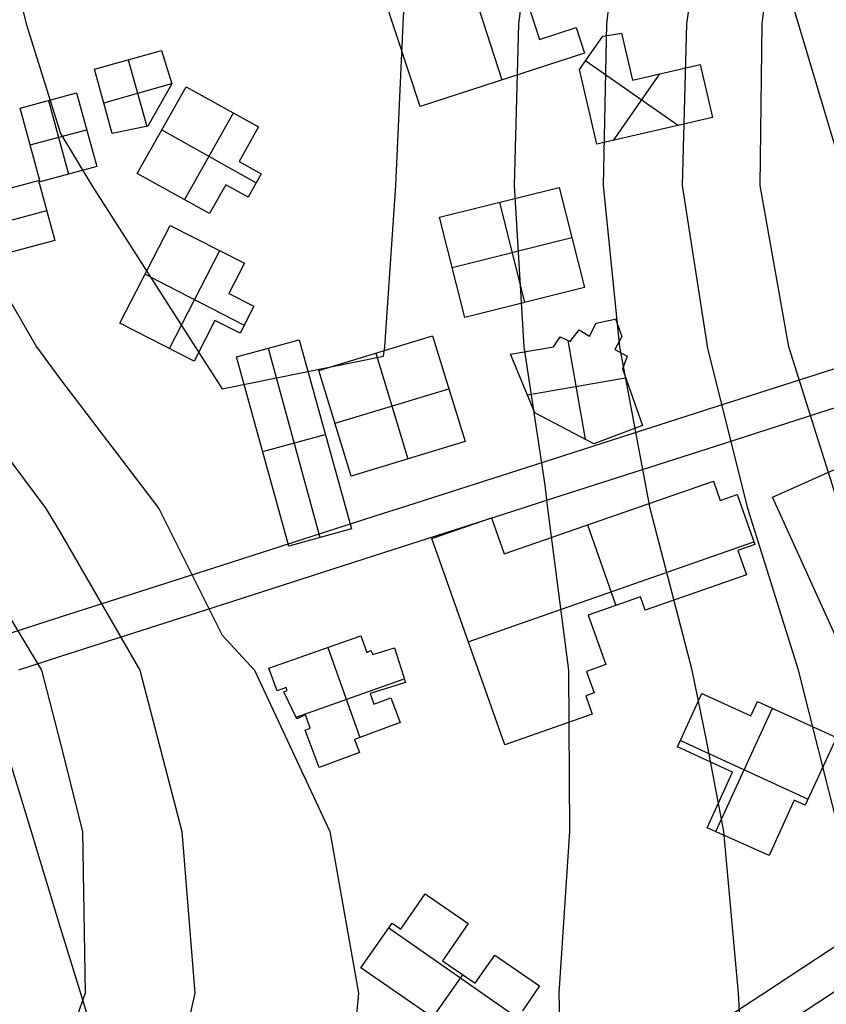
# Model space of a CAD drawing. Units: metres. Extents: x -1569 to 3079, y -2696 to 3276.
# Drawn here: x -237 to -81, y -1408 to -1218 of the extents above; entities that cross this region are included whole.
import ezdxf

# ---------------------------------------------------------------- set-up
doc = ezdxf.new("R2010")
doc.units = ezdxf.units.M
doc.header["$MEASUREMENT"] = 0
for name, color, linetype, true_color in [('buildings', 7, 'Continuous', 0x22ffbf), ('contours_.61m difference', 7, 'Continuous', 0x989898), ('roads', 7, 'Continuous', 0x000000)]:
    doc.layers.add(name, color=color, linetype=linetype, true_color=true_color)

msp = doc.modelspace()

# ---------------------------------------------------------------- linework, layer by layer
at = {"layer": 'buildings'}
for p, q in [((-159.2, -1234.31, -137.68), (-171.25, -1197.72, -137.68)), ((-159.2, -1234.31, -146.18), (-171.25, -1197.72, -146.18)), ((-159.2, -1234.31, -141.93), (-171.25, -1197.72, -141.93)), ((-153.86, -1197.02, -137.68), (-143.39, -1229.17, -137.68)), ((-153.86, -1197.02, -146.18), (-143.39, -1229.17, -146.18)), ((-140.46, -1208.2, -137.68), (-136.13, -1221.37, -137.68)), ((-140.46, -1208.2, -146.18), (-136.13, -1221.37, -146.18)), ((-140.46, -1208.2, -141.93), (-136.13, -1221.37, -141.93)), ((-136.13, -1221.37, -137.68), (-129.07, -1219.08, -137.68)), ((-136.13, -1221.37, -146.18), (-129.07, -1219.08, -146.18)), ((-136.13, -1221.37, -141.93), (-129.07, -1219.08, -141.93)), ((-129.07, -1219.08, -137.68), (-129.07, -1219.08, -146.18)), ((-129.07, -1219.08, -137.68), (-127.46, -1223.98, -137.68)), ((-129.07, -1219.08, -146.18), (-127.46, -1223.98, -146.18)), ((-129.07, -1219.08, -141.93), (-127.46, -1223.98, -141.93)), ((-132.6, -1220.22, -137.68), (-132.6, -1220.22, -146.18)), ((-128.39, -1227.18, -136.68), (-123.89, -1220.71, -136.68)), ((-128.39, -1227.18, -144.99), (-123.89, -1220.71, -144.99)), ((-128.39, -1227.18, -140.84), (-123.89, -1220.71, -140.84)), ((-123.89, -1220.71, -136.68), (-120.29, -1220.13, -136.68)), ((-123.89, -1220.71, -144.99), (-120.29, -1220.13, -144.99)), ((-123.89, -1220.71, -140.84), (-120.29, -1220.13, -140.84)), ((-123.89, -1220.71, -136.68), (-123.89, -1220.71, -144.99)), ((-122.09, -1220.42, -136.68), (-122.09, -1220.42, -144.99)), ((-120.29, -1220.13, -136.68), (-120.29, -1220.13, -144.99)), ((-120.29, -1220.13, -136.68), (-118.18, -1229.21, -136.68)), ((-120.29, -1220.13, -144.99), (-118.18, -1229.21, -144.99)), ((-120.29, -1220.13, -140.84), (-118.18, -1229.21, -140.84)), ((-136.13, -1221.37, -137.68), (-136.13, -1221.37, -146.18)), ((-128.27, -1221.53, -137.68), (-128.27, -1221.53, -146.18)), ((-222.13, -1227.12, -138.83), (-209.16, -1223.47, -138.83)), ((-222.13, -1227.12, -146.29), (-209.16, -1223.47, -146.29)), ((-222.13, -1227.12, -142.56), (-209.16, -1223.47, -142.56)), ((-209.16, -1223.47, -138.83), (-209.16, -1223.47, -146.29)), ((-209.16, -1223.47, -138.83), (-207.19, -1229.91, -138.83)), ((-209.16, -1223.47, -146.29), (-207.19, -1229.91, -146.29)), ((-209.16, -1223.47, -142.56), (-207.19, -1229.91, -142.56)), ((-127.46, -1223.98, -137.68), (-159.2, -1234.31, -137.68)), ((-127.46, -1223.98, -146.18), (-159.2, -1234.31, -146.18)), ((-127.46, -1223.98, -141.93), (-159.2, -1234.31, -141.93)), ((-127.46, -1223.98, -137.68), (-127.46, -1223.98, -146.18)), ((-126.14, -1223.95, -136.68), (-126.14, -1223.95, -144.99)), ((-119.23, -1224.67, -136.68), (-119.23, -1224.67, -144.99)), ((-215.64, -1225.3, -138.83), (-215.64, -1225.3, -146.29)), ((-215.61, -1225.29, -138.83), (-211.98, -1238.17, -138.83)), ((-215.61, -1225.29, -146.29), (-211.98, -1238.17, -146.29)), ((-208.18, -1226.69, -138.83), (-208.18, -1226.69, -146.29)), ((-127.2, -1225.47, -136.68), (-109.25, -1237.97, -136.68)), ((-127.2, -1225.47, -144.99), (-109.25, -1237.97, -144.99)), ((-118.18, -1229.21, -136.68), (-105.11, -1226.21, -136.68)), ((-118.18, -1229.21, -144.99), (-105.11, -1226.21, -144.99)), ((-118.18, -1229.21, -140.84), (-105.11, -1226.21, -140.84)), ((-105.11, -1226.21, -136.68), (-105.11, -1226.21, -144.99)), ((-105.11, -1226.21, -136.68), (-102.72, -1236.46, -136.68)), ((-105.11, -1226.21, -144.99), (-102.72, -1236.46, -144.99)), ((-105.11, -1226.21, -140.84), (-102.72, -1236.46, -140.84)), ((-222.13, -1227.12, -138.83), (-222.13, -1227.12, -146.29)), ((-218.72, -1239.5, -138.83), (-222.13, -1227.12, -138.83)), ((-218.72, -1239.5, -146.29), (-222.13, -1227.12, -146.29)), ((-218.72, -1239.5, -142.56), (-222.13, -1227.12, -142.56)), ((-128.39, -1227.18, -136.68), (-128.39, -1227.18, -144.99)), ((-125.05, -1241.61, -136.68), (-128.39, -1227.18, -136.68)), ((-125.05, -1241.61, -144.99), (-128.39, -1227.18, -144.99)), ((-125.05, -1241.61, -140.84), (-128.39, -1227.18, -140.84)), ((-121.86, -1240.88, -136.68), (-112.89, -1228, -136.68)), ((-121.86, -1240.88, -144.99), (-112.89, -1228, -144.99)), ((-111.64, -1227.71, -136.68), (-111.64, -1227.71, -144.99)), ((-220.35, -1233.58, -138.83), (-207.2, -1229.88, -138.83)), ((-220.35, -1233.58, -146.29), (-207.2, -1229.88, -146.29)), ((-213.85, -1247.24, -83.71), (-204.41, -1230.49, -83.71)), ((-213.85, -1247.24, -146.3), (-204.41, -1230.49, -146.3)), ((-213.85, -1247.24, -115), (-204.41, -1230.49, -115)), ((-207.19, -1229.91, -138.83), (-211.83, -1238.14, -138.83)), ((-207.19, -1229.91, -146.29), (-211.83, -1238.14, -146.29)), ((-207.19, -1229.91, -142.56), (-211.83, -1238.14, -142.56)), ((-207.19, -1229.91, -138.83), (-207.19, -1229.91, -146.29)), ((-204.41, -1230.49, -83.71), (-204.41, -1230.49, -146.3)), ((-204.41, -1230.49, -83.71), (-190.44, -1238.25, -83.71)), ((-204.41, -1230.49, -146.3), (-190.44, -1238.25, -146.3)), ((-204.41, -1230.49, -115), (-190.44, -1238.25, -115)), ((-143.33, -1229.15, -137.68), (-143.33, -1229.15, -146.18)), ((-118.18, -1229.21, -136.68), (-118.18, -1229.21, -144.99)), ((-236.51, -1234.63, -138.57), (-225.6, -1231.68, -138.57)), ((-236.51, -1234.63, -146.09), (-225.6, -1231.68, -146.09)), ((-236.51, -1234.63, -142.33), (-225.6, -1231.68, -142.33)), ((-225.6, -1231.68, -138.57), (-225.6, -1231.68, -146.09)), ((-225.6, -1231.68, -138.57), (-221.7, -1245.92, -138.57)), ((-225.6, -1231.68, -146.09), (-221.7, -1245.92, -146.09)), ((-225.6, -1231.68, -142.33), (-221.7, -1245.92, -142.33)), ((-103.92, -1231.34, -136.68), (-103.92, -1231.34, -144.99)), ((-231.05, -1233.15, -138.57), (-231.05, -1233.15, -146.09)), ((-231.03, -1233.15, -138.57), (-227.17, -1247.4, -138.57)), ((-231.03, -1233.15, -146.09), (-227.17, -1247.4, -146.09)), ((-220.43, -1233.31, -138.83), (-220.43, -1233.31, -146.29)), ((-209.51, -1234.02, -138.83), (-209.51, -1234.02, -146.29)), ((-197.42, -1234.37, -83.71), (-197.42, -1234.37, -146.3)), ((-159.2, -1234.31, -137.68), (-159.2, -1234.31, -146.18)), ((-126.72, -1234.4, -136.68), (-126.72, -1234.4, -144.99)), ((-236.51, -1234.63, -138.57), (-236.51, -1234.63, -146.09)), ((-232.61, -1248.87, -138.57), (-236.51, -1234.63, -138.57)), ((-232.61, -1248.87, -146.09), (-236.51, -1234.63, -146.09)), ((-232.61, -1248.87, -142.33), (-236.51, -1234.63, -142.33)), ((-204.72, -1252.32, -83.71), (-195.27, -1235.57, -83.71)), ((-204.72, -1252.32, -146.3), (-195.27, -1235.57, -146.3)), ((-211.83, -1238.14, -138.83), (-218.72, -1239.5, -138.83)), ((-211.83, -1238.14, -146.29), (-218.72, -1239.5, -146.29)), ((-211.83, -1238.14, -142.56), (-218.72, -1239.5, -142.56)), ((-211.83, -1238.14, -138.83), (-211.83, -1238.14, -146.29)), ((-102.72, -1236.46, -136.68), (-125.05, -1241.61, -136.68)), ((-102.72, -1236.46, -144.99), (-125.05, -1241.61, -144.99)), ((-102.72, -1236.46, -140.84), (-125.05, -1241.61, -140.84)), ((-102.72, -1236.46, -136.68), (-102.72, -1236.46, -144.99)), ((-234.56, -1241.75, -138.57), (-223.65, -1238.8, -138.57)), ((-234.56, -1241.75, -146.09), (-223.65, -1238.8, -146.09)), ((-223.65, -1238.8, -138.57), (-223.65, -1238.8, -146.09)), ((-218.72, -1239.5, -138.83), (-218.72, -1239.5, -146.29)), ((-215.28, -1238.82, -138.83), (-215.28, -1238.82, -146.29)), ((-209.13, -1238.87, -83.71), (-209.13, -1238.87, -146.3)), ((-209.11, -1238.82, -83.71), (-190.9, -1249.09, -83.71)), ((-209.11, -1238.82, -146.3), (-190.9, -1249.09, -146.3)), ((-190.44, -1238.25, -83.71), (-194.2, -1244.94, -83.71)), ((-190.44, -1238.25, -146.3), (-194.2, -1244.94, -146.3)), ((-190.44, -1238.25, -115), (-194.2, -1244.94, -115)), ((-190.44, -1238.25, -83.71), (-190.44, -1238.25, -146.3)), ((-113.89, -1239.04, -136.68), (-113.89, -1239.04, -144.99)), ((-234.56, -1241.75, -138.57), (-234.56, -1241.75, -146.09)), ((-192.32, -1241.6, -83.71), (-192.32, -1241.6, -146.3)), ((-125.05, -1241.61, -136.68), (-125.05, -1241.61, -144.99)), ((-194.2, -1244.94, -83.71), (-194.2, -1244.94, -146.3)), ((-194.2, -1244.94, -83.71), (-189.9, -1247.33, -83.71)), ((-194.2, -1244.94, -146.3), (-189.9, -1247.33, -146.3)), ((-194.2, -1244.94, -115), (-189.9, -1247.33, -115)), ((-221.7, -1245.92, -138.57), (-232.61, -1248.87, -138.57)), ((-221.7, -1245.92, -146.09), (-232.61, -1248.87, -146.09)), ((-221.7, -1245.92, -142.33), (-232.61, -1248.87, -142.33)), ((-227.15, -1247.4, -138.57), (-227.15, -1247.4, -146.09)), ((-221.7, -1245.92, -138.57), (-221.7, -1245.92, -146.09)), ((-213.85, -1247.24, -83.71), (-213.85, -1247.24, -146.3)), ((-199.88, -1255.01, -83.71), (-213.85, -1247.24, -83.71)), ((-199.88, -1255.01, -146.3), (-213.85, -1247.24, -146.3)), ((-199.88, -1255.01, -115), (-213.85, -1247.24, -115)), ((-189.9, -1247.33, -83.71), (-192.43, -1251.82, -83.71)), ((-189.9, -1247.33, -146.3), (-192.43, -1251.82, -146.3)), ((-189.9, -1247.33, -115), (-192.43, -1251.82, -115)), ((-192.05, -1246.13, -83.71), (-192.05, -1246.13, -146.3)), ((-189.9, -1247.33, -83.71), (-189.9, -1247.33, -146.3)), ((-246.72, -1252.33, -138.09), (-232.93, -1248.59, -138.09)), ((-246.72, -1252.33, -145.85), (-232.93, -1248.59, -145.85)), ((-246.72, -1252.33, -141.97), (-232.93, -1248.59, -141.97)), ((-232.93, -1248.59, -138.09), (-232.93, -1248.59, -145.85)), ((-232.93, -1248.59, -138.09), (-229.76, -1260.18, -138.09)), ((-232.93, -1248.59, -145.85), (-229.76, -1260.18, -145.85)), ((-232.93, -1248.59, -141.97), (-229.76, -1260.18, -141.97)), ((-232.61, -1248.87, -138.57), (-232.61, -1248.87, -146.09)), ((-196.73, -1249.43, -83.71), (-199.88, -1255.01, -83.71)), ((-196.73, -1249.43, -146.3), (-199.88, -1255.01, -146.3)), ((-196.73, -1249.43, -115), (-199.88, -1255.01, -115)), ((-192.43, -1251.82, -83.71), (-196.73, -1249.43, -83.71)), ((-196.73, -1249.43, -83.71), (-196.73, -1249.43, -146.3)), ((-192.43, -1251.82, -146.3), (-196.73, -1249.43, -146.3)), ((-192.43, -1251.82, -115), (-196.73, -1249.43, -115)), ((-191.17, -1249.57, -83.71), (-191.17, -1249.57, -146.3)), ((-206.87, -1251.13, -83.71), (-206.87, -1251.13, -146.3)), ((-194.58, -1250.63, -83.71), (-194.58, -1250.63, -146.3)), ((-155.47, -1255.72, -137.72), (-132.35, -1249.93, -137.72)), ((-155.47, -1255.72, -145.79), (-132.35, -1249.93, -145.79)), ((-155.47, -1255.72, -141.75), (-132.35, -1249.93, -141.75)), ((-132.35, -1249.93, -137.72), (-132.35, -1249.93, -145.79)), ((-132.35, -1249.93, -137.72), (-127.45, -1269.28, -137.72)), ((-132.35, -1249.93, -145.79), (-127.45, -1269.28, -145.79)), ((-132.35, -1249.93, -141.75), (-127.45, -1269.28, -141.75)), ((-198.31, -1252.22, -83.71), (-198.31, -1252.22, -146.3)), ((-192.43, -1251.82, -83.71), (-192.43, -1251.82, -146.3)), ((-143.91, -1252.82, -137.72), (-143.91, -1252.82, -145.79)), ((-143.88, -1252.82, -137.72), (-139.04, -1272.18, -137.72)), ((-143.88, -1252.82, -145.79), (-139.04, -1272.18, -145.79)), ((-245.13, -1258.12, -138.09), (-231.35, -1254.38, -138.09)), ((-245.13, -1258.12, -145.85), (-231.35, -1254.38, -145.85)), ((-231.35, -1254.38, -138.09), (-231.35, -1254.38, -145.85)), ((-199.88, -1255.01, -83.71), (-199.88, -1255.01, -146.3)), ((-155.47, -1255.72, -137.72), (-155.47, -1255.72, -145.79)), ((-150.57, -1275.07, -137.72), (-155.47, -1255.72, -137.72)), ((-150.57, -1275.07, -145.79), (-155.47, -1255.72, -145.79)), ((-150.57, -1275.07, -141.75), (-155.47, -1255.72, -141.75)), ((-217.22, -1276.19, -83.37), (-207.51, -1257.28, -83.37)), ((-217.22, -1276.19, -146.18), (-207.51, -1257.28, -146.18)), ((-217.22, -1276.19, -114.78), (-207.51, -1257.28, -114.78)), ((-207.51, -1257.28, -83.37), (-207.51, -1257.28, -146.18)), ((-207.51, -1257.28, -83.37), (-193.16, -1264.55, -83.37)), ((-207.51, -1257.28, -146.18), (-193.16, -1264.55, -146.18)), ((-207.51, -1257.28, -114.78), (-193.16, -1264.55, -114.78)), ((-229.76, -1260.18, -138.09), (-243.55, -1263.91, -138.09)), ((-229.76, -1260.18, -145.85), (-243.55, -1263.91, -145.85)), ((-229.76, -1260.18, -141.97), (-243.55, -1263.91, -141.97)), ((-229.76, -1260.18, -138.09), (-229.76, -1260.18, -145.85)), ((-200.33, -1260.92, -83.37), (-200.33, -1260.92, -146.18)), ((-153.02, -1265.39, -137.72), (-129.9, -1259.61, -137.72)), ((-153.02, -1265.39, -145.79), (-129.9, -1259.61, -145.79)), ((-129.9, -1259.61, -137.72), (-129.9, -1259.61, -145.79)), ((-207.62, -1281.06, -83.37), (-197.9, -1262.15, -83.37)), ((-207.62, -1281.06, -146.18), (-197.9, -1262.15, -146.18)), ((-193.16, -1264.55, -83.37), (-196.18, -1270.46, -83.37)), ((-193.16, -1264.55, -146.18), (-196.18, -1270.46, -146.18)), ((-193.16, -1264.55, -114.78), (-196.18, -1270.46, -114.78)), ((-193.16, -1264.55, -83.37), (-193.16, -1264.55, -146.18)), ((-212.37, -1266.74, -83.37), (-212.37, -1266.74, -146.18)), ((-212.34, -1266.69, -83.37), (-193.19, -1276.53, -83.37)), ((-212.34, -1266.69, -146.18), (-193.19, -1276.53, -146.18)), ((-153.02, -1265.39, -137.72), (-153.02, -1265.39, -145.79)), ((-194.67, -1267.5, -83.37), (-194.67, -1267.5, -146.18)), ((-196.18, -1270.46, -83.37), (-196.18, -1270.46, -146.18)), ((-196.18, -1270.46, -83.37), (-191.33, -1272.91, -83.37)), ((-196.18, -1270.46, -146.18), (-191.33, -1272.91, -146.18)), ((-196.18, -1270.46, -114.78), (-191.33, -1272.91, -114.78)), ((-127.45, -1269.28, -137.72), (-150.57, -1275.07, -137.72)), ((-127.45, -1269.28, -145.79), (-150.57, -1275.07, -145.79)), ((-127.45, -1269.28, -141.75), (-150.57, -1275.07, -141.75)), ((-127.45, -1269.28, -137.72), (-127.45, -1269.28, -145.79)), ((-193.75, -1271.69, -83.37), (-193.75, -1271.69, -146.18)), ((-139.01, -1272.18, -137.72), (-139.01, -1272.18, -145.79)), ((-191.33, -1272.91, -83.37), (-193.99, -1278.1, -83.37)), ((-191.33, -1272.91, -146.18), (-193.99, -1278.1, -146.18)), ((-191.33, -1272.91, -114.78), (-193.99, -1278.1, -114.78)), ((-191.33, -1272.91, -83.37), (-191.33, -1272.91, -146.18)), ((-217.22, -1276.19, -83.37), (-217.22, -1276.19, -146.18)), ((-202.87, -1283.48, -83.37), (-217.22, -1276.19, -83.37)), ((-202.87, -1283.48, -146.18), (-217.22, -1276.19, -146.18)), ((-202.87, -1283.48, -114.78), (-217.22, -1276.19, -114.78)), ((-198.84, -1275.65, -83.37), (-202.87, -1283.48, -83.37)), ((-198.84, -1275.65, -146.18), (-202.87, -1283.48, -146.18)), ((-198.84, -1275.65, -114.78), (-202.87, -1283.48, -114.78)), ((-193.99, -1278.1, -83.37), (-198.84, -1275.65, -83.37)), ((-198.84, -1275.65, -83.37), (-198.84, -1275.65, -146.18)), ((-193.99, -1278.1, -146.18), (-198.84, -1275.65, -146.18)), ((-193.99, -1278.1, -114.78), (-198.84, -1275.65, -114.78)), ((-192.66, -1275.51, -83.37), (-192.66, -1275.51, -146.18)), ((-150.57, -1275.07, -137.72), (-150.57, -1275.07, -145.79)), ((-126.48, -1278.66, -137.45), (-125.18, -1276.16, -137.45)), ((-126.48, -1278.66, -145.47), (-125.18, -1276.16, -145.47)), ((-126.48, -1278.66, -141.46), (-125.18, -1276.16, -141.46)), ((-125.18, -1276.16, -137.45), (-121.58, -1275.4, -137.45)), ((-125.18, -1276.16, -145.47), (-121.58, -1275.4, -145.47)), ((-125.18, -1276.16, -141.46), (-121.58, -1275.4, -141.46)), ((-125.18, -1276.16, -137.45), (-125.18, -1276.16, -145.47)), ((-123.38, -1275.78, -137.45), (-123.38, -1275.78, -145.47)), ((-121.58, -1275.4, -137.45), (-121.44, -1275.36, -137.45)), ((-121.58, -1275.4, -145.47), (-121.44, -1275.36, -145.47)), ((-121.58, -1275.4, -141.46), (-121.44, -1275.36, -141.46)), ((-121.58, -1275.4, -137.45), (-121.58, -1275.4, -145.47)), ((-121.51, -1275.38, -137.45), (-121.51, -1275.38, -145.47)), ((-121.44, -1275.36, -137.45), (-121.44, -1275.36, -145.47)), ((-121.44, -1275.36, -137.45), (-120.25, -1278.75, -137.45)), ((-121.44, -1275.36, -145.47), (-120.25, -1278.75, -145.47)), ((-121.44, -1275.36, -141.46), (-120.25, -1278.75, -141.46)), ((-196.42, -1276.88, -83.37), (-196.42, -1276.88, -146.18)), ((-193.99, -1278.1, -83.37), (-193.99, -1278.1, -146.18)), ((-130.22, -1279.72, -137.45), (-128.47, -1277.45, -137.45)), ((-130.22, -1279.72, -145.47), (-128.47, -1277.45, -145.47)), ((-130.22, -1279.72, -141.46), (-128.47, -1277.45, -141.46)), ((-128.47, -1277.45, -137.45), (-128.47, -1277.45, -145.47)), ((-128.47, -1277.45, -137.45), (-126.48, -1278.66, -137.45)), ((-128.47, -1277.45, -145.47), (-126.48, -1278.66, -145.47)), ((-128.47, -1277.45, -141.46), (-126.48, -1278.66, -141.46)), ((-127.47, -1278.05, -137.45), (-127.47, -1278.05, -145.47)), ((-125.83, -1277.41, -137.45), (-125.83, -1277.41, -145.47)), ((-120.85, -1277.06, -137.45), (-120.85, -1277.06, -145.47)), ((-210.05, -1279.83, -83.37), (-210.05, -1279.83, -146.18)), ((-200.85, -1279.56, -83.37), (-200.85, -1279.56, -146.18)), ((-194.67, -1282.69, -114.53), (-182.6, -1279.39, -114.53)), ((-194.67, -1282.69, -146.08), (-182.6, -1279.39, -146.08)), ((-194.67, -1282.69, -130.31), (-182.6, -1279.39, -130.31)), ((-182.6, -1279.39, -114.53), (-182.6, -1279.39, -146.08)), ((-182.6, -1279.39, -114.53), (-172.48, -1315.92, -114.53)), ((-182.6, -1279.39, -146.08), (-172.48, -1315.92, -146.08)), ((-182.6, -1279.39, -130.31), (-172.48, -1315.92, -130.31)), ((-178.78, -1285.31, -138.39), (-156.8, -1278.63, -138.39)), ((-178.78, -1285.31, -146.02), (-156.8, -1278.63, -146.02)), ((-178.78, -1285.31, -142.2), (-156.8, -1278.63, -142.2)), ((-156.8, -1278.63, -138.39), (-156.8, -1278.63, -146.02)), ((-156.8, -1278.63, -138.39), (-150.52, -1299.02, -138.39)), ((-156.8, -1278.63, -146.02), (-150.52, -1299.02, -146.02)), ((-156.8, -1278.63, -142.2), (-150.52, -1299.02, -142.2)), ((-133.43, -1280.72, -137.45), (-132.14, -1278.81, -137.45)), ((-133.43, -1280.72, -145.47), (-132.14, -1278.81, -145.47)), ((-133.43, -1280.72, -141.46), (-132.14, -1278.81, -141.46)), ((-132.78, -1279.77, -137.45), (-132.78, -1279.77, -145.47)), ((-132.14, -1278.81, -137.45), (-132.14, -1278.81, -145.47)), ((-132.14, -1278.81, -137.45), (-130.22, -1279.72, -137.45)), ((-132.14, -1278.81, -145.47), (-130.22, -1279.72, -145.47)), ((-132.14, -1278.81, -141.46), (-130.22, -1279.72, -141.46)), ((-131.18, -1279.27, -137.45), (-131.18, -1279.27, -145.47)), ((-130.65, -1279.52, -137.45), (-127.32, -1298.6, -137.45)), ((-130.65, -1279.52, -145.47), (-127.32, -1298.6, -145.47)), ((-130.22, -1279.72, -137.45), (-130.22, -1279.72, -145.47)), ((-129.35, -1278.59, -137.45), (-129.35, -1278.59, -145.47)), ((-126.48, -1278.66, -137.45), (-126.48, -1278.66, -145.47)), ((-120.25, -1278.75, -137.45), (-121.55, -1281.24, -137.45)), ((-120.25, -1278.75, -145.47), (-121.55, -1281.24, -145.47)), ((-120.25, -1278.75, -141.46), (-121.55, -1281.24, -141.46)), ((-120.9, -1279.99, -137.45), (-120.9, -1279.99, -145.47)), ((-120.25, -1278.75, -137.45), (-120.25, -1278.75, -145.47)), ((-188.63, -1281.04, -114.53), (-188.63, -1281.04, -146.08)), ((-188.58, -1281.03, -114.53), (-178.57, -1317.58, -114.53)), ((-188.58, -1281.03, -146.08), (-178.57, -1317.58, -146.08)), ((-167.75, -1281.96, -138.39), (-161.55, -1302.37, -138.39)), ((-167.75, -1281.96, -146.02), (-161.55, -1302.37, -146.02)), ((-141.75, -1282.17, -137.45), (-133.43, -1280.72, -137.45)), ((-141.75, -1282.17, -145.47), (-133.43, -1280.72, -145.47)), ((-141.75, -1282.17, -141.46), (-133.43, -1280.72, -141.46)), ((-137.59, -1281.44, -137.45), (-137.59, -1281.44, -145.47)), ((-133.43, -1280.72, -137.45), (-133.43, -1280.72, -145.47)), ((-121.55, -1281.24, -137.45), (-121.55, -1281.24, -145.47)), ((-121.55, -1281.24, -137.45), (-119.18, -1282.55, -137.45)), ((-121.55, -1281.24, -145.47), (-119.18, -1282.55, -145.47)), ((-121.55, -1281.24, -141.46), (-119.18, -1282.55, -141.46)), ((-120.36, -1281.89, -137.45), (-120.36, -1281.89, -145.47)), ((-202.87, -1283.48, -83.37), (-202.87, -1283.48, -146.18)), ((-194.67, -1282.69, -114.53), (-194.67, -1282.69, -146.08)), ((-184.55, -1319.22, -114.53), (-194.67, -1282.69, -114.53)), ((-184.55, -1319.22, -146.08), (-194.67, -1282.69, -146.08)), ((-184.55, -1319.22, -130.31), (-194.67, -1282.69, -130.31)), ((-167.79, -1281.97, -138.39), (-167.79, -1281.97, -146.02)), ((-141.75, -1282.17, -137.45), (-141.75, -1282.17, -145.47)), ((-137.04, -1293.49, -137.45), (-141.75, -1282.17, -137.45)), ((-137.04, -1293.49, -145.47), (-141.75, -1282.17, -145.47)), ((-137.04, -1293.49, -141.46), (-141.75, -1282.17, -141.46)), ((-119.18, -1282.55, -137.45), (-120.11, -1284.98, -137.45)), ((-119.18, -1282.55, -145.47), (-120.11, -1284.98, -145.47)), ((-119.18, -1282.55, -141.46), (-120.11, -1284.98, -141.46)), ((-119.64, -1283.76, -137.45), (-119.64, -1283.76, -145.47)), ((-119.18, -1282.55, -137.45), (-119.18, -1282.55, -145.47)), ((-178.78, -1285.31, -138.39), (-178.78, -1285.31, -146.02)), ((-172.5, -1305.7, -138.39), (-178.78, -1285.31, -138.39)), ((-172.5, -1305.7, -146.02), (-178.78, -1285.31, -146.02)), ((-172.5, -1305.7, -142.2), (-178.78, -1285.31, -142.2)), ((-120.11, -1284.98, -137.45), (-120.11, -1284.98, -145.47)), ((-120.11, -1284.98, -137.45), (-116.23, -1295.93, -137.45)), ((-120.11, -1284.98, -145.47), (-116.23, -1295.93, -145.47)), ((-120.11, -1284.98, -141.46), (-116.23, -1295.93, -141.46)), ((-138.48, -1290.03, -137.45), (-119.49, -1286.72, -137.45)), ((-138.48, -1290.03, -145.47), (-119.49, -1286.72, -145.47)), ((-175.64, -1295.51, -138.39), (-153.66, -1288.83, -138.39)), ((-175.64, -1295.51, -146.02), (-153.66, -1288.83, -146.02)), ((-153.66, -1288.82, -138.39), (-153.66, -1288.82, -146.02)), ((-139.39, -1287.83, -137.45), (-139.39, -1287.83, -145.47)), ((-118.17, -1290.45, -137.45), (-118.17, -1290.45, -145.47)), ((-125.64, -1299.49, -137.45), (-137.04, -1293.49, -137.45)), ((-137.04, -1293.49, -137.45), (-137.04, -1293.49, -145.47)), ((-125.64, -1299.49, -145.47), (-137.04, -1293.49, -145.47)), ((-125.64, -1299.49, -141.46), (-137.04, -1293.49, -141.46)), ((-175.64, -1295.51, -138.39), (-175.64, -1295.51, -146.02)), ((-131.34, -1296.49, -137.45), (-131.34, -1296.49, -145.47)), ((-116.23, -1295.93, -137.45), (-125.64, -1299.49, -137.45)), ((-116.23, -1295.93, -145.47), (-125.64, -1299.49, -145.47)), ((-116.23, -1295.93, -141.46), (-125.64, -1299.49, -141.46)), ((-116.23, -1295.93, -137.45), (-116.23, -1295.93, -145.47)), ((-189.61, -1300.96, -114.53), (-177.54, -1297.65, -114.53)), ((-189.61, -1300.96, -146.08), (-177.54, -1297.65, -146.08)), ((-177.54, -1297.65, -114.53), (-177.54, -1297.65, -146.08)), ((-150.52, -1299.02, -138.39), (-172.5, -1305.7, -138.39)), ((-150.52, -1299.02, -146.02), (-172.5, -1305.7, -146.02)), ((-150.52, -1299.02, -142.2), (-172.5, -1305.7, -142.2)), ((-150.52, -1299.02, -138.39), (-150.52, -1299.02, -146.02)), ((-120.94, -1297.71, -137.45), (-120.94, -1297.71, -145.47)), ((-91.1, -1309.75, -135.62), (-65.51, -1298.32, -135.62)), ((-91.1, -1309.75, -144), (-65.51, -1298.32, -144)), ((-91.1, -1309.75, -139.81), (-65.51, -1298.32, -139.81)), ((-189.61, -1300.96, -114.53), (-189.61, -1300.96, -146.08)), ((-125.64, -1299.49, -137.45), (-125.64, -1299.49, -145.47)), ((-161.51, -1302.36, -138.39), (-161.51, -1302.36, -146.02)), ((-172.5, -1305.7, -138.39), (-172.5, -1305.7, -146.02)), ((-142.97, -1320.75, -97.39), (-102.52, -1306.66, -97.39)), ((-142.97, -1320.75, -145.76), (-102.52, -1306.66, -145.76)), ((-142.97, -1320.75, -121.58), (-102.52, -1306.66, -121.58)), ((-102.52, -1306.66, -97.39), (-102.52, -1306.66, -145.76)), ((-102.52, -1306.66, -97.39), (-101.2, -1310.43, -97.39)), ((-102.52, -1306.66, -145.76), (-101.2, -1310.43, -145.76)), ((-102.52, -1306.66, -121.58), (-101.2, -1310.43, -121.58)), ((-101.86, -1308.54, -97.39), (-101.86, -1308.54, -145.76)), ((-101.2, -1310.43, -97.39), (-97.93, -1309.28, -97.39)), ((-101.2, -1310.43, -145.76), (-97.93, -1309.28, -145.76)), ((-101.2, -1310.43, -121.58), (-97.93, -1309.28, -121.58)), ((-101.2, -1310.43, -97.39), (-101.2, -1310.43, -145.76)), ((-99.57, -1309.86, -97.39), (-99.57, -1309.86, -145.76)), ((-97.93, -1309.28, -97.39), (-97.93, -1309.28, -145.76)), ((-97.93, -1309.28, -97.39), (-94.51, -1318.95, -97.39)), ((-97.93, -1309.28, -145.76), (-94.51, -1318.95, -145.76)), ((-97.93, -1309.28, -121.58), (-94.51, -1318.95, -121.58)), ((-91.1, -1309.75, -135.62), (-91.1, -1309.75, -144)), ((-62.98, -1371.89, -135.62), (-91.1, -1309.75, -135.62)), ((-62.98, -1371.89, -144), (-91.1, -1309.75, -144)), ((-62.98, -1371.89, -139.81), (-91.1, -1309.75, -139.81)), ((-156.92, -1317.77, -97.39), (-145.43, -1313.76, -97.39)), ((-156.92, -1317.77, -145.76), (-145.43, -1313.76, -145.76)), ((-156.92, -1317.77, -121.58), (-145.43, -1313.76, -121.58)), ((-145.43, -1313.76, -97.39), (-145.43, -1313.76, -145.76)), ((-145.43, -1313.76, -97.39), (-142.97, -1320.75, -97.39)), ((-145.43, -1313.76, -145.76), (-142.97, -1320.75, -145.76)), ((-145.43, -1313.76, -121.58), (-142.97, -1320.75, -121.58)), ((-122.75, -1313.7, -97.39), (-122.75, -1313.7, -145.76)), ((-96.22, -1314.12, -97.39), (-96.22, -1314.12, -145.76)), ((-172.48, -1315.92, -114.53), (-184.55, -1319.22, -114.53)), ((-172.48, -1315.92, -146.08), (-184.55, -1319.22, -146.08)), ((-172.48, -1315.92, -130.31), (-184.55, -1319.22, -130.31)), ((-172.48, -1315.92, -114.53), (-172.48, -1315.92, -146.08)), ((-151.18, -1315.77, -97.39), (-151.18, -1315.77, -145.76)), ((-126.84, -1315.13, -97.39), (-121.4, -1330.71, -97.39)), ((-126.84, -1315.13, -145.76), (-121.4, -1330.71, -145.76)), ((-178.51, -1317.57, -114.53), (-178.51, -1317.57, -146.08)), ((-156.92, -1317.77, -97.39), (-156.92, -1317.77, -145.76)), ((-142.85, -1357.62, -97.39), (-156.92, -1317.77, -97.39)), ((-142.85, -1357.62, -145.76), (-156.92, -1317.77, -145.76)), ((-142.85, -1357.62, -121.58), (-156.92, -1317.77, -121.58)), ((-144.2, -1317.26, -97.39), (-144.2, -1317.26, -145.76)), ((-184.55, -1319.22, -114.53), (-184.55, -1319.22, -146.08)), ((-149.89, -1337.7, -97.39), (-94.7, -1318.43, -97.39)), ((-149.89, -1337.7, -145.76), (-94.7, -1318.43, -145.76)), ((-94.51, -1318.95, -97.39), (-97.8, -1320.09, -97.39)), ((-94.51, -1318.95, -145.76), (-97.8, -1320.09, -145.76)), ((-94.51, -1318.95, -121.58), (-97.8, -1320.09, -121.58)), ((-96.15, -1319.52, -97.39), (-96.15, -1319.52, -145.76)), ((-94.51, -1318.95, -97.39), (-94.51, -1318.95, -145.76)), ((-142.97, -1320.75, -97.39), (-142.97, -1320.75, -145.76)), ((-97.8, -1320.09, -97.39), (-97.8, -1320.09, -145.76)), ((-97.8, -1320.09, -97.39), (-96.14, -1324.79, -97.39)), ((-97.8, -1320.09, -145.76), (-96.14, -1324.79, -145.76)), ((-97.8, -1320.09, -121.58), (-96.14, -1324.79, -121.58)), ((-96.97, -1322.44, -97.39), (-96.97, -1322.44, -145.76)), ((-96.14, -1324.79, -97.39), (-115.69, -1331.6, -97.39)), ((-96.14, -1324.79, -145.76), (-115.69, -1331.6, -145.76)), ((-96.14, -1324.79, -121.58), (-115.69, -1331.6, -121.58)), ((-96.14, -1324.79, -97.39), (-96.14, -1324.79, -145.76)), ((-116.59, -1329.04, -97.39), (-126.7, -1332.55, -97.39)), ((-116.59, -1329.04, -145.76), (-126.7, -1332.55, -145.76)), ((-116.59, -1329.04, -121.58), (-126.7, -1332.55, -121.58)), ((-115.69, -1331.6, -97.39), (-116.59, -1329.04, -97.39)), ((-116.59, -1329.04, -97.39), (-116.59, -1329.04, -145.76)), ((-115.69, -1331.6, -145.76), (-116.59, -1329.04, -145.76)), ((-115.69, -1331.6, -121.58), (-116.59, -1329.04, -121.58)), ((-105.91, -1328.2, -97.39), (-105.91, -1328.2, -145.76)), ((-121.64, -1330.8, -97.39), (-121.64, -1330.8, -145.76)), ((-116.14, -1330.32, -97.39), (-116.14, -1330.32, -145.76)), ((-126.7, -1332.55, -97.39), (-126.7, -1332.55, -145.76)), ((-126.7, -1332.55, -97.39), (-123.32, -1342.12, -97.39)), ((-126.7, -1332.55, -145.76), (-123.32, -1342.12, -145.76)), ((-126.7, -1332.55, -121.58), (-123.32, -1342.12, -121.58)), ((-115.69, -1331.6, -97.39), (-115.69, -1331.6, -145.76)), ((-188.42, -1342.82, -83.02), (-170.69, -1336.59, -83.02)), ((-188.42, -1342.82, -145.77), (-170.69, -1336.59, -145.77)), ((-188.42, -1342.82, -114.4), (-170.69, -1336.59, -114.4)), ((-170.69, -1336.59, -83.02), (-170.69, -1336.59, -145.77)), ((-170.69, -1336.59, -83.02), (-169.53, -1339.82, -83.02)), ((-170.69, -1336.59, -145.77), (-169.53, -1339.82, -145.77)), ((-170.69, -1336.59, -114.4), (-169.53, -1339.82, -114.4)), ((-177.02, -1338.8, -83.02), (-170.83, -1356.22, -83.02)), ((-177.02, -1338.8, -145.77), (-170.83, -1356.22, -145.77)), ((-170.11, -1338.21, -83.02), (-170.11, -1338.21, -145.77)), ((-168.34, -1340.16, -83.02), (-164.16, -1338.88, -83.02)), ((-168.34, -1340.16, -145.77), (-164.16, -1338.88, -145.77)), ((-168.34, -1340.16, -114.4), (-164.16, -1338.88, -114.4)), ((-164.16, -1338.88, -83.02), (-164.16, -1338.88, -145.77)), ((-164.16, -1338.88, -83.02), (-162.06, -1345.57, -83.02)), ((-164.16, -1338.88, -145.77), (-162.06, -1345.57, -145.77)), ((-164.16, -1338.88, -114.4), (-162.06, -1345.57, -114.4)), ((-149.89, -1337.7, -97.39), (-149.89, -1337.7, -145.76)), ((-125.01, -1337.34, -97.39), (-125.01, -1337.34, -145.76)), ((-169.53, -1339.82, -83.02), (-168.7, -1339.43, -83.02)), ((-169.53, -1339.82, -145.77), (-168.7, -1339.43, -145.77)), ((-169.53, -1339.82, -114.4), (-168.7, -1339.43, -114.4)), ((-169.53, -1339.82, -83.02), (-169.53, -1339.82, -145.77)), ((-169.12, -1339.63, -83.02), (-169.12, -1339.63, -145.77)), ((-168.7, -1339.43, -83.02), (-168.7, -1339.43, -145.77)), ((-168.7, -1339.43, -83.02), (-168.34, -1340.16, -83.02)), ((-168.7, -1339.43, -145.77), (-168.34, -1340.16, -145.77)), ((-168.7, -1339.43, -114.4), (-168.34, -1340.16, -114.4)), ((-168.52, -1339.79, -83.02), (-168.52, -1339.79, -145.77)), ((-168.34, -1340.16, -83.02), (-168.34, -1340.16, -145.77)), ((-166.25, -1339.52, -83.02), (-166.25, -1339.52, -145.77)), ((-188.42, -1342.82, -83.02), (-188.42, -1342.82, -145.77)), ((-186.85, -1347.17, -83.02), (-188.42, -1342.82, -83.02)), ((-186.85, -1347.17, -145.77), (-188.42, -1342.82, -145.77)), ((-186.85, -1347.17, -114.4), (-188.42, -1342.82, -114.4)), ((-183.99, -1341.24, -83.02), (-183.99, -1341.24, -145.77)), ((-163.11, -1342.23, -83.02), (-163.11, -1342.23, -145.77)), ((-123.32, -1342.12, -97.39), (-127.05, -1343.43, -97.39)), ((-123.32, -1342.12, -145.76), (-127.05, -1343.43, -145.76)), ((-123.32, -1342.12, -121.58), (-127.05, -1343.43, -121.58)), ((-125.19, -1342.78, -97.39), (-125.19, -1342.78, -145.76)), ((-123.32, -1342.12, -97.39), (-123.32, -1342.12, -145.76)), ((-127.05, -1343.43, -97.39), (-127.05, -1343.43, -145.76)), ((-127.05, -1343.43, -97.39), (-125.59, -1347.6, -97.39)), ((-127.05, -1343.43, -145.76), (-125.59, -1347.6, -145.76)), ((-127.05, -1343.43, -121.58), (-125.59, -1347.6, -121.58)), ((-187.64, -1344.99, -83.02), (-187.64, -1344.99, -145.77)), ((-185.08, -1346.55, -83.02), (-186.85, -1347.17, -83.02)), ((-185.08, -1346.55, -145.77), (-186.85, -1347.17, -145.77)), ((-185.08, -1346.55, -114.4), (-186.85, -1347.17, -114.4)), ((-184.89, -1347.11, -83.02), (-185.08, -1346.55, -83.02)), ((-185.08, -1346.55, -83.02), (-185.08, -1346.55, -145.77)), ((-184.89, -1347.11, -145.77), (-185.08, -1346.55, -145.77)), ((-184.89, -1347.11, -114.4), (-185.08, -1346.55, -114.4)), ((-183.17, -1352.27, -83.02), (-162.29, -1344.85, -83.02)), ((-183.17, -1352.27, -145.77), (-162.29, -1344.85, -145.77)), ((-162.06, -1345.57, -83.02), (-168.86, -1347.68, -83.02)), ((-162.06, -1345.57, -145.77), (-168.86, -1347.68, -145.77)), ((-162.06, -1345.57, -114.4), (-168.86, -1347.68, -114.4)), ((-165.46, -1346.63, -83.02), (-165.46, -1346.63, -145.77)), ((-162.06, -1345.57, -83.02), (-162.06, -1345.57, -145.77)), ((-126.32, -1345.52, -97.39), (-126.32, -1345.52, -145.76)), ((-186.85, -1347.17, -83.02), (-186.85, -1347.17, -145.77)), ((-185.97, -1346.86, -83.02), (-185.97, -1346.86, -145.77)), ((-185.51, -1347.4, -83.02), (-184.89, -1347.11, -83.02)), ((-185.51, -1347.4, -145.77), (-184.89, -1347.11, -145.77)), ((-185.51, -1347.4, -114.4), (-184.89, -1347.11, -114.4)), ((-183, -1352.62, -83.02), (-185.51, -1347.4, -83.02)), ((-185.51, -1347.4, -83.02), (-185.51, -1347.4, -145.77)), ((-183, -1352.62, -145.77), (-185.51, -1347.4, -145.77)), ((-183, -1352.62, -114.4), (-185.51, -1347.4, -114.4)), ((-185.2, -1347.25, -83.02), (-185.2, -1347.25, -145.77)), ((-184.98, -1346.83, -83.02), (-184.98, -1346.83, -145.77)), ((-184.89, -1347.11, -83.02), (-184.89, -1347.11, -145.77)), ((-168.86, -1347.68, -83.02), (-168.86, -1347.68, -145.77)), ((-168.86, -1347.68, -83.02), (-168.13, -1349.79, -83.02)), ((-168.86, -1347.68, -145.77), (-168.13, -1349.79, -145.77)), ((-168.86, -1347.68, -114.4), (-168.13, -1349.79, -114.4)), ((-125.59, -1347.6, -97.39), (-127.19, -1348.16, -97.39)), ((-125.59, -1347.6, -145.76), (-127.19, -1348.16, -145.76)), ((-125.59, -1347.6, -121.58), (-127.19, -1348.16, -121.58)), ((-127.19, -1348.16, -97.39), (-127.19, -1348.16, -145.76)), ((-127.19, -1348.16, -97.39), (-125.94, -1351.71, -97.39)), ((-127.19, -1348.16, -145.76), (-125.94, -1351.71, -145.76)), ((-127.19, -1348.16, -121.58), (-125.94, -1351.71, -121.58)), ((-126.39, -1347.88, -97.39), (-126.39, -1347.88, -145.76)), ((-125.59, -1347.6, -97.39), (-125.59, -1347.6, -145.76)), ((-109.5, -1358.03, -97.25), (-104.76, -1347.73, -97.25)), ((-109.5, -1358.03, -144.93), (-104.76, -1347.73, -144.93)), ((-109.5, -1358.03, -121.09), (-104.76, -1347.73, -121.09)), ((-104.76, -1347.73, -97.25), (-104.76, -1347.73, -144.93)), ((-104.76, -1347.73, -97.25), (-95.3, -1352.03, -97.25)), ((-104.76, -1347.73, -144.93), (-95.3, -1352.03, -144.93)), ((-104.76, -1347.73, -121.09), (-95.3, -1352.03, -121.09)), ((-184.26, -1350.01, -83.02), (-184.26, -1350.01, -145.77)), ((-168.49, -1348.73, -83.02), (-168.49, -1348.73, -145.77)), ((-168.13, -1349.79, -83.02), (-164.84, -1348.54, -83.02)), ((-168.13, -1349.79, -145.77), (-164.84, -1348.54, -145.77)), ((-168.13, -1349.79, -114.4), (-164.84, -1348.54, -114.4)), ((-168.13, -1349.79, -83.02), (-168.13, -1349.79, -145.77)), ((-166.48, -1349.16, -83.02), (-166.48, -1349.16, -145.77)), ((-164.84, -1348.54, -83.02), (-164.84, -1348.54, -145.77)), ((-164.84, -1348.54, -83.02), (-163.03, -1353.31, -83.02)), ((-164.84, -1348.54, -145.77), (-163.03, -1353.31, -145.77)), ((-164.84, -1348.54, -114.4), (-163.03, -1353.31, -114.4)), ((-126.56, -1349.93, -97.39), (-126.56, -1349.93, -145.76)), ((-100.03, -1349.88, -97.25), (-100.03, -1349.88, -144.93)), ((-95.3, -1352.03, -97.25), (-94.02, -1349.25, -97.25)), ((-95.3, -1352.03, -144.93), (-94.02, -1349.25, -144.93)), ((-95.3, -1352.03, -121.09), (-94.02, -1349.25, -121.09)), ((-94.02, -1349.25, -97.25), (-94.02, -1349.25, -144.93)), ((-94.02, -1349.25, -97.25), (-78.76, -1356.18, -97.25)), ((-94.02, -1349.25, -144.93), (-78.76, -1356.18, -144.93)), ((-94.02, -1349.25, -121.09), (-78.76, -1356.18, -121.09)), ((-181.35, -1351.84, -83.02), (-183, -1352.62, -83.02)), ((-181.35, -1351.84, -145.77), (-183, -1352.62, -145.77)), ((-181.35, -1351.84, -114.4), (-183, -1352.62, -114.4)), ((-182.18, -1352.23, -83.02), (-182.18, -1352.23, -145.77)), ((-180.48, -1354.41, -83.02), (-181.35, -1351.84, -83.02)), ((-181.35, -1351.84, -83.02), (-181.35, -1351.84, -145.77)), ((-180.48, -1354.41, -145.77), (-181.35, -1351.84, -145.77)), ((-180.48, -1354.41, -114.4), (-181.35, -1351.84, -114.4)), ((-163.93, -1350.92, -83.02), (-163.93, -1350.92, -145.77)), ((-125.94, -1351.71, -97.39), (-142.85, -1357.62, -97.39)), ((-125.94, -1351.71, -145.76), (-142.85, -1357.62, -145.76)), ((-125.94, -1351.71, -121.58), (-142.85, -1357.62, -121.58)), ((-125.94, -1351.71, -97.39), (-125.94, -1351.71, -145.76)), ((-102.07, -1374.39, -97.25), (-91.12, -1350.56, -97.25)), ((-102.07, -1374.39, -144.93), (-91.12, -1350.56, -144.93)), ((-95.3, -1352.03, -97.25), (-95.3, -1352.03, -144.93)), ((-94.66, -1350.64, -97.25), (-94.66, -1350.64, -144.93)), ((-183, -1352.62, -83.02), (-183, -1352.62, -145.77)), ((-180.91, -1353.13, -83.02), (-180.91, -1353.13, -145.77)), ((-163.03, -1353.31, -83.02), (-171.88, -1356.61, -83.02)), ((-163.03, -1353.31, -145.77), (-171.88, -1356.61, -145.77)), ((-163.03, -1353.31, -114.4), (-171.88, -1356.61, -114.4)), ((-163.03, -1353.31, -83.02), (-163.03, -1353.31, -145.77)), ((-107.13, -1352.88, -97.25), (-107.13, -1352.88, -144.93)), ((-86.39, -1352.71, -97.25), (-86.39, -1352.71, -144.93)), ((-181.44, -1354.78, -83.02), (-180.48, -1354.41, -83.02)), ((-181.44, -1354.78, -145.77), (-180.48, -1354.41, -145.77)), ((-181.44, -1354.78, -114.4), (-180.48, -1354.41, -114.4)), ((-178.7, -1362, -83.02), (-181.44, -1354.78, -83.02)), ((-181.44, -1354.78, -83.02), (-181.44, -1354.78, -145.77)), ((-178.7, -1362, -145.77), (-181.44, -1354.78, -145.77)), ((-178.7, -1362, -114.4), (-181.44, -1354.78, -114.4)), ((-180.96, -1354.6, -83.02), (-180.96, -1354.6, -145.77)), ((-180.48, -1354.41, -83.02), (-180.48, -1354.41, -145.77)), ((-167.46, -1354.96, -83.02), (-167.46, -1354.96, -145.77)), ((-134.4, -1354.66, -97.39), (-134.4, -1354.66, -145.76)), ((-171.88, -1356.61, -83.02), (-171.88, -1356.61, -145.77)), ((-171.88, -1356.61, -83.02), (-170.94, -1359.09, -83.02)), ((-171.88, -1356.61, -145.77), (-170.94, -1359.09, -145.77)), ((-171.88, -1356.61, -114.4), (-170.94, -1359.09, -114.4)), ((-171.41, -1357.85, -83.02), (-171.41, -1357.85, -145.77)), ((-142.85, -1357.62, -97.39), (-142.85, -1357.62, -145.76)), ((-109.5, -1358.03, -97.25), (-109.5, -1358.03, -144.93)), ((-98.85, -1362.88, -97.25), (-109.5, -1358.03, -97.25)), ((-98.85, -1362.88, -144.93), (-109.5, -1358.03, -144.93)), ((-98.85, -1362.88, -121.09), (-109.5, -1358.03, -121.09)), ((-108.92, -1356.78, -97.25), (-84.25, -1368.13, -97.25)), ((-108.92, -1356.78, -144.93), (-84.25, -1368.13, -144.93)), ((-78.76, -1356.18, -97.25), (-84.78, -1369.28, -97.25)), ((-78.76, -1356.18, -144.93), (-84.78, -1369.28, -144.93)), ((-78.76, -1356.18, -121.09), (-84.78, -1369.28, -121.09)), ((-180.07, -1358.39, -83.02), (-180.07, -1358.39, -145.77)), ((-170.94, -1359.09, -83.02), (-178.7, -1362, -83.02)), ((-170.94, -1359.09, -145.77), (-178.7, -1362, -145.77)), ((-170.94, -1359.09, -114.4), (-178.7, -1362, -114.4)), ((-170.94, -1359.09, -83.02), (-170.94, -1359.09, -145.77)), ((-174.82, -1360.55, -83.02), (-174.82, -1360.55, -145.77)), ((-104.17, -1360.46, -97.25), (-104.17, -1360.46, -144.93)), ((-178.7, -1362, -83.02), (-178.7, -1362, -145.77)), ((-103.73, -1373.64, -97.25), (-98.85, -1362.88, -97.25)), ((-103.73, -1373.64, -144.93), (-98.85, -1362.88, -144.93)), ((-103.73, -1373.64, -121.09), (-98.85, -1362.88, -121.09)), ((-98.85, -1362.88, -97.25), (-98.85, -1362.88, -144.93)), ((-81.77, -1362.73, -97.25), (-81.77, -1362.73, -144.93)), ((-101.29, -1368.26, -97.25), (-101.29, -1368.26, -144.93)), ((-86.92, -1368.31, -97.25), (-91.78, -1379.01, -97.25)), ((-86.92, -1368.31, -144.93), (-91.78, -1379.01, -144.93)), ((-86.92, -1368.31, -121.09), (-91.78, -1379.01, -121.09)), ((-84.78, -1369.28, -97.25), (-86.92, -1368.31, -97.25)), ((-86.92, -1368.31, -97.25), (-86.92, -1368.31, -144.93)), ((-84.78, -1369.28, -144.93), (-86.92, -1368.31, -144.93)), ((-84.78, -1369.28, -121.09), (-86.92, -1368.31, -121.09)), ((-85.85, -1368.79, -97.25), (-85.85, -1368.79, -144.93)), ((-84.78, -1369.28, -97.25), (-84.78, -1369.28, -144.93)), ((-91.78, -1379.01, -97.25), (-103.73, -1373.64, -97.25)), ((-103.73, -1373.64, -97.25), (-103.73, -1373.64, -144.93)), ((-91.78, -1379.01, -144.93), (-103.73, -1373.64, -144.93)), ((-91.78, -1379.01, -121.09), (-103.73, -1373.64, -121.09)), ((-89.35, -1373.66, -97.25), (-89.35, -1373.66, -144.93)), ((-97.75, -1376.33, -97.25), (-97.75, -1376.33, -144.93)), ((-91.78, -1379.01, -97.25), (-91.78, -1379.01, -144.93)), ((-162.96, -1393.21, -138.14), (-158.23, -1386.43, -138.14)), ((-162.96, -1393.21, -145.53), (-158.23, -1386.43, -145.53)), ((-162.96, -1393.21, -141.84), (-158.23, -1386.43, -141.84)), ((-158.23, -1386.43, -138.14), (-158.23, -1386.43, -145.53)), ((-158.23, -1386.43, -138.14), (-149.9, -1392.17, -138.14)), ((-158.23, -1386.43, -145.53), (-149.9, -1392.17, -145.53)), ((-158.23, -1386.43, -141.84), (-149.9, -1392.17, -141.84)), ((-160.59, -1389.82, -138.14), (-160.59, -1389.82, -145.53)), ((-154.06, -1389.3, -138.14), (-154.06, -1389.3, -145.53)), ((-170.65, -1400.72, -138.14), (-164.62, -1392.07, -138.14)), ((-170.65, -1400.72, -145.53), (-164.62, -1392.07, -145.53)), ((-170.65, -1400.72, -141.84), (-164.62, -1392.07, -141.84)), ((-164.62, -1392.07, -138.14), (-164.62, -1392.07, -145.53)), ((-164.62, -1392.07, -138.14), (-162.96, -1393.21, -138.14)), ((-164.62, -1392.07, -145.53), (-162.96, -1393.21, -145.53)), ((-164.62, -1392.07, -141.84), (-162.96, -1393.21, -141.84)), ((-149.9, -1392.17, -138.14), (-154.91, -1399.34, -138.14)), ((-149.9, -1392.17, -145.53), (-154.91, -1399.34, -145.53)), ((-149.9, -1392.17, -141.84), (-154.91, -1399.34, -141.84)), ((-149.9, -1392.17, -138.14), (-149.9, -1392.17, -145.53)), ((-165.25, -1392.97, -138.14), (-137.54, -1412.3, -138.14)), ((-165.25, -1392.97, -145.53), (-137.54, -1412.3, -145.53)), ((-163.79, -1392.64, -138.14), (-163.79, -1392.64, -145.53)), ((-162.96, -1393.21, -138.14), (-162.96, -1393.21, -145.53)), ((-152.4, -1395.75, -138.14), (-152.4, -1395.75, -145.53)), ((-167.64, -1396.39, -138.14), (-167.64, -1396.39, -145.53)), ((-154.91, -1399.34, -138.14), (-154.91, -1399.34, -145.53)), ((-154.91, -1399.34, -138.14), (-148.59, -1403.69, -138.14)), ((-154.91, -1399.34, -145.53), (-148.59, -1403.69, -145.53)), ((-154.91, -1399.34, -141.84), (-148.59, -1403.69, -141.84)), ((-148.59, -1403.69, -138.14), (-144.78, -1398.24, -138.14)), ((-148.59, -1403.69, -145.53), (-144.78, -1398.24, -145.53)), ((-148.59, -1403.69, -141.84), (-144.78, -1398.24, -141.84)), ((-144.78, -1398.24, -138.14), (-144.78, -1398.24, -145.53)), ((-144.78, -1398.24, -138.14), (-136.11, -1404.2, -138.14)), ((-144.78, -1398.24, -145.53), (-136.11, -1404.2, -145.53)), ((-144.78, -1398.24, -141.84), (-136.11, -1404.2, -141.84)), ((-170.65, -1400.72, -138.14), (-170.65, -1400.72, -145.53)), ((-142.84, -1419.89, -138.14), (-170.65, -1400.72, -138.14)), ((-142.84, -1419.89, -145.53), (-170.65, -1400.72, -145.53)), ((-142.84, -1419.89, -141.84), (-170.65, -1400.72, -141.84)), ((-151.75, -1401.51, -138.14), (-151.75, -1401.51, -145.53)), ((-146.68, -1400.96, -138.14), (-146.68, -1400.96, -145.53)), ((-140.45, -1401.22, -138.14), (-140.45, -1401.22, -145.53)), ((-156.74, -1410.3, -138.14), (-150.98, -1402.04, -138.14)), ((-156.74, -1410.3, -145.53), (-150.98, -1402.04, -145.53)), ((-148.59, -1403.69, -138.14), (-148.59, -1403.69, -145.53)), ((-136.11, -1404.2, -138.14), (-139.43, -1408.98, -138.14)), ((-136.11, -1404.2, -145.53), (-139.43, -1408.98, -145.53)), ((-136.11, -1404.2, -141.84), (-139.43, -1408.98, -141.84)), ((-136.11, -1404.2, -138.14), (-136.11, -1404.2, -145.53)), ((-137.77, -1406.59, -138.14), (-137.77, -1406.59, -145.53))]:
    msp.add_line(p, q, dxfattribs=at)
at = {"layer": 'contours_.61m difference'}
for points in [[(-131.58, -1436.81), (-132.36, -1405.6), (-130.29, -1374.39), (-130.49, -1343.18), (-134.54, -1311.97), (-135.04, -1307.46), (-139.1, -1280.76), (-140.98, -1249.56), (-140.14, -1218.35), (-136.22, -1187.14), (-135.04, -1181.35), (-131.43, -1155.93), (-126.21, -1124.72), (-115.75, -1093.51)], [(-96, -1436.81), (-97.71, -1405.6), (-100.54, -1374.39), (-103.83, -1357.06), (-106.65, -1343.18), (-114.76, -1311.97), (-120.63, -1280.76), (-123.74, -1249.56), (-123.12, -1218.35), (-119.52, -1187.14), (-114.29, -1155.93), (-109.15, -1124.72), (-103.83, -1107.29), (-101.32, -1093.51)], [(-72.62, -1410.51), (-73.15, -1405.6), (-78.22, -1374.39), (-86.09, -1343.18), (-95.89, -1311.97), (-103.68, -1280.76), (-103.83, -1279.8), (-108.49, -1249.56), (-107.68, -1218.35), (-103.83, -1191.22), (-103.31, -1187.14), (-98.84, -1155.93), (-95.75, -1124.72), (-91.13, -1093.51)], [(-45.62, -1436.81), (-48.57, -1405.6), (-54.23, -1374.39), (-65.28, -1343.18), (-72.62, -1327.07), (-78.12, -1311.97), (-87.97, -1280.76), (-93.48, -1249.56), (-93.11, -1218.35), (-89.32, -1187.14), (-86.05, -1155.93), (-84.01, -1124.72), (-80.94, -1093.51)], [(-243.05, -1187.14), (-235.35, -1218.35), (-228.67, -1239.55), (-222.65, -1249.56), (-202.69, -1280.76), (-197.46, -1288.87), (-166.25, -1282.57), (-166.02, -1280.76), (-163.88, -1249.56), (-162.49, -1218.35), (-160.79, -1187.14), (-157.08, -1155.93), (-149.97, -1124.72), (-135.04, -1103.29)], [(-251.38, -1249.56), (-233.32, -1280.76), (-228.67, -1287.06), (-209.67, -1311.97), (-197.46, -1336.46), (-191.22, -1343.18), (-176.68, -1374.39), (-171.13, -1405.6), (-174.07, -1436.81)], [(-384.71, -1411.89), (-375.29, -1405.6), (-353.5, -1387.59), (-345.07, -1374.39), (-329.14, -1343.18), (-322.29, -1323.1), (-315.52, -1311.97), (-291.09, -1280.9), (-259.88, -1300.64), (-251.26, -1311.97), (-232.38, -1343.18), (-228.67, -1357.45), (-224.45, -1374.39), (-223.96, -1405.6), (-228.67, -1419.05)], [(-254.83, -1280.76), (-231.51, -1311.97), (-228.67, -1316.66), (-213.38, -1343.18), (-205.25, -1374.39), (-202.71, -1405.6), (-209.78, -1436.81)]]:
    msp.add_lwpolyline(points, dxfattribs=at)
at = {"layer": 'roads'}
for points in [[(-76.75, -1249.56, -142.89), (-86.12, -1218.35, -143.28), (-95.48, -1187.14, -143.84), (-102.34, -1164.28, -144.29), (-103.83, -1164.74, -144.36), (-135.04, -1174.46, -145.44), (-139.2, -1175.76, -145.53), (-139.66, -1175.87, -145.54), (-166.25, -1180.53, -146.16), (-197.46, -1186.01, -146.45), (-203.9, -1187.14, -146.41), (-217.56, -1189.53, -146.33), (-228.67, -1193.12, -146.25), (-259.88, -1203.21, -145.59)], [(-245.62, -1338.36, -143.87), (-228.67, -1332.92, -144.49), (-197.46, -1322.9, -145.59), (-166.25, -1312.89, -145.92), (-163.4, -1311.97, -145.88), (-135.04, -1302.87, -145.39), (-103.83, -1292.86, -144.29), (-72.62, -1282.84, -143)], [(-103.83, -1412.84, -144.95), (-92.81, -1405.6, -144.67), (-72.62, -1392.33, -144.11), (-59.42, -1383.65, -143.74), (-58.74, -1383.3, -143.73), (-41.41, -1376.56, -143.27), (-35.83, -1374.39, -143.15), (-26.16, -1370.63, -142.94), (-38.96, -1343.18, -142.87), (-41.41, -1337.91, -142.84), (-53.51, -1311.97, -142.8), (-64.71, -1287.95, -142.82), (-72.62, -1290.49, -143.1), (-103.83, -1300.51, -144.36), (-135.04, -1310.52, -145.41), (-139.57, -1311.97, -145.49), (-166.25, -1320.53, -145.89), (-197.46, -1330.55, -145.48), (-228.67, -1340.56, -144.34), (-236.83, -1343.18, -144.05)], [(-238.76, -1359.98, -143.86), (-234.37, -1374.39, -143.88), (-228.67, -1393.08, -144.05), (-224.85, -1405.6, -144.16), (-215.33, -1436.81, -144.67)], [(5.21, -1436.81, -142.65), (-9.59, -1405.6, -142.84), (-10.2, -1404.31, -142.84), (-23.05, -1377.24, -142.94), (-41.41, -1384.38, -143.3), (-55.75, -1389.95, -143.68), (-72.62, -1401.04, -144.15), (-79.55, -1405.6, -144.34), (-103.83, -1421.56, -144.96)]]:
    msp.add_polyline3d(points, dxfattribs=at)

doc.saveas('drawing.dxf')
